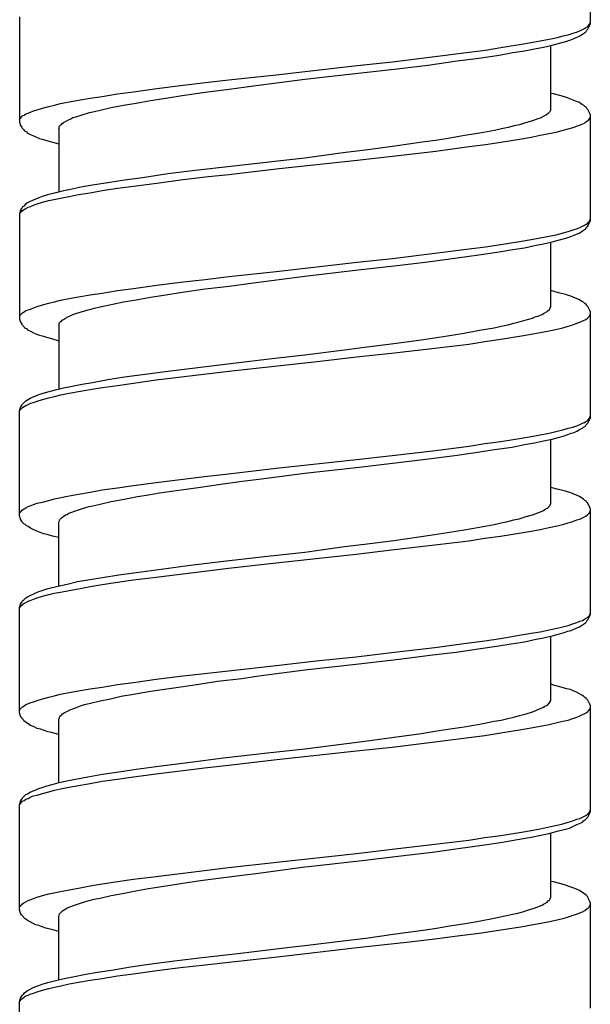
# Model space of a CAD drawing. Units: millimetres. Extents: x -417 to 497, y -157 to 950.
# Drawn here: x -8 to 7, y 665 to 690 of the extents above; entities that cross this region are included whole.
import ezdxf

# ---------------------------------------------------------------- set-up
doc = ezdxf.new("R2010")
doc.units = ezdxf.units.MM
doc.header["$LTSCALE"] = 6.666667

# ---------------------------------------------------------------- blocks, each defined once
blk = doc.blocks.new('1984.CT90.ACT.MT_V1')
for p, q in [((6.907, -227.888), (6.907, -225.21)), ((-7.594, -227.708), (-7.594, -230.386)), ((6.653, -228.057), (6.758, -228.004)), ((6.758, -228.004), (6.79, -227.983)), ((6.79, -227.983), (6.832, -227.962)), ((6.832, -227.962), (6.864, -227.93)), ((6.843, -228.026), (6.896, -227.92)), ((6.864, -227.93), (6.885, -227.899)), ((6.885, -227.899), (6.896, -227.877)), ((6.896, -227.877), (6.907, -227.846)), ((6.896, -227.92), (6.907, -227.888)), ((5.859, -228.28), (6.07, -228.237)), ((6.07, -228.237), (6.219, -228.195)), ((6.219, -228.195), (6.346, -228.163)), ((6.346, -228.163), (6.473, -228.121)), ((6.473, -228.121), (6.578, -228.089)), ((6.494, -228.258), (6.642, -228.195)), ((6.578, -228.089), (6.653, -228.057)), ((6.642, -228.195), (6.737, -228.131)), ((6.737, -228.131), (6.78, -228.1)), ((6.78, -228.1), (6.801, -228.079)), ((6.801, -228.079), (6.822, -228.047)), ((6.822, -228.047), (6.843, -228.026)), ((4.239, -228.555), (4.631, -228.491)), ((4.631, -228.491), (5.16, -228.407)), ((5.16, -228.407), (5.404, -228.364)), ((5.404, -228.364), (5.636, -228.322)), ((5.488, -228.523), (5.721, -228.481)), ((5.636, -228.322), (5.859, -228.28)), ((5.721, -228.481), (5.933, -228.428)), ((5.901, -230.079), (5.901, -228.438)), ((5.933, -228.428), (6.123, -228.375)), ((6.123, -228.375), (6.282, -228.333)), ((6.282, -228.333), (6.409, -228.29)), ((6.409, -228.29), (6.494, -228.258)), ((1.879, -228.851), (3.827, -228.608)), ((3.52, -228.83), (4.07, -228.756)), ((3.827, -228.608), (4.239, -228.555)), ((4.07, -228.756), (4.589, -228.682)), ((4.589, -228.682), (4.938, -228.618)), ((4.938, -228.618), (5.234, -228.576)), ((5.234, -228.576), (5.488, -228.523)), ((-1.074, -229.179), (0.979, -228.946)), ((0.979, -228.946), (1.879, -228.851)), ((1.996, -229.031), (2.779, -228.936)), ((2.779, -228.936), (3.52, -228.83)), ((-2.28, -229.306), (-1.074, -229.179)), ((-0.344, -229.296), (1.011, -229.137)), ((1.011, -229.137), (1.996, -229.031)), ((-4.111, -229.529), (-3.508, -229.454)), ((-3.508, -229.454), (-2.884, -229.38)), ((-2.884, -229.38), (-2.28, -229.306)), ((-2.27, -229.55), (-1.656, -229.465)), ((-1.656, -229.465), (-0.344, -229.296)), ((-5.805, -229.772), (-5.498, -229.73)), ((-5.498, -229.73), (-5.106, -229.666)), ((-5.106, -229.666), (-4.704, -229.613)), ((-4.704, -229.613), (-4.111, -229.529)), ((-3.879, -229.772), (-3.466, -229.708)), ((-3.466, -229.708), (-2.884, -229.624)), ((-2.884, -229.624), (-2.27, -229.55)), ((5.975, -229.666), (5.901, -229.656)), ((6.166, -229.719), (5.975, -229.666)), ((6.303, -229.761), (6.166, -229.719)), ((-7.012, -230.026), (-6.853, -229.984)), ((-6.853, -229.984), (-6.705, -229.952)), ((-6.705, -229.952), (-6.556, -229.91)), ((-6.556, -229.91), (-6.334, -229.867)), ((-6.334, -229.867), (-6.101, -229.825)), ((-6.101, -229.825), (-5.805, -229.772)), ((-5.265, -230.015), (-4.958, -229.952)), ((-4.958, -229.952), (-4.63, -229.899)), ((-4.63, -229.899), (-4.27, -229.835)), ((-4.27, -229.835), (-3.879, -229.772)), ((6.557, -229.857), (6.303, -229.761)), ((6.631, -229.888), (6.557, -229.857)), ((6.695, -229.931), (6.631, -229.888)), ((6.737, -229.952), (6.695, -229.931)), ((6.769, -229.984), (6.737, -229.952)), ((6.801, -230.005), (6.769, -229.984)), ((6.822, -230.037), (6.801, -230.005)), ((-7.583, -230.291), (-7.52, -230.227)), ((-7.52, -230.227), (-7.477, -230.206)), ((-7.477, -230.206), (-7.435, -230.174)), ((-7.435, -230.174), (-7.382, -230.153)), ((-7.382, -230.153), (-7.318, -230.132)), ((-7.318, -230.132), (-7.244, -230.1)), ((-7.244, -230.1), (-7.149, -230.068)), ((-7.149, -230.068), (-7.012, -230.026)), ((-6.239, -230.269), (-6.165, -230.248)), ((-6.165, -230.248), (-6.027, -230.206)), ((-6.027, -230.206), (-5.816, -230.142)), ((-5.816, -230.142), (-5.689, -230.111)), ((-5.689, -230.111), (-5.551, -230.079)), ((-5.551, -230.079), (-5.265, -230.015)), ((5.742, -230.227), (5.636, -230.28)), ((5.795, -230.195), (5.742, -230.227)), ((5.838, -230.164), (5.795, -230.195)), ((5.869, -230.132), (5.838, -230.164)), ((5.88, -230.111), (5.869, -230.132)), ((5.89, -230.1), (5.88, -230.111)), ((5.901, -230.079), (5.89, -230.1)), ((6.843, -230.058), (6.822, -230.037)), ((6.896, -230.164), (6.843, -230.058)), ((6.885, -230.301), (6.907, -230.238)), ((6.907, -230.206), (6.896, -230.164)), ((6.907, -232.884), (6.907, -230.206)), ((-7.594, -230.322), (-7.583, -230.291)), ((-7.594, -230.386), (-7.572, -230.471)), ((-7.572, -230.471), (-7.541, -230.513)), ((-6.588, -230.492), (-6.567, -230.471)), ((-6.588, -230.523), (-6.588, -230.492)), ((-6.567, -230.471), (-6.556, -230.449)), ((-6.556, -230.449), (-6.535, -230.439)), ((-6.535, -230.439), (-6.514, -230.418)), ((-6.514, -230.418), (-6.482, -230.396)), ((-6.482, -230.396), (-6.429, -230.365)), ((-6.429, -230.365), (-6.366, -230.333)), ((-6.366, -230.333), (-6.292, -230.301)), ((-6.292, -230.301), (-6.239, -230.269)), ((4.97, -230.481), (4.821, -230.523)), ((5.107, -230.449), (4.97, -230.481)), ((5.287, -230.396), (5.107, -230.449)), ((5.435, -230.354), (5.287, -230.396)), ((5.509, -230.322), (5.435, -230.354)), ((5.573, -230.301), (5.509, -230.322)), ((5.636, -230.28), (5.573, -230.301)), ((6.473, -230.523), (6.578, -230.481)), ((6.578, -230.481), (6.653, -230.449)), ((6.653, -230.449), (6.716, -230.428)), ((6.716, -230.428), (6.758, -230.407)), ((6.758, -230.407), (6.79, -230.375)), ((6.79, -230.375), (6.832, -230.354)), ((6.832, -230.354), (6.864, -230.333)), ((6.864, -230.333), (6.885, -230.301)), ((-7.541, -230.513), (-7.53, -230.534)), ((-7.53, -230.534), (-7.488, -230.576)), ((-7.488, -230.576), (-7.467, -230.608)), ((-7.467, -230.608), (-7.424, -230.629)), ((-7.424, -230.629), (-7.393, -230.661)), ((-7.393, -230.661), (-7.318, -230.693)), ((-7.318, -230.693), (-7.244, -230.735)), ((-7.244, -230.735), (-7.17, -230.767)), ((-6.599, -230.545), (-6.588, -230.523)), ((-6.599, -230.545), (-6.599, -232.165)), ((3.71, -230.725), (3.297, -230.799)), ((4.102, -230.661), (3.71, -230.725)), ((4.472, -230.598), (4.102, -230.661)), ((4.652, -230.555), (4.472, -230.598)), ((4.821, -230.523), (4.652, -230.555)), ((5.404, -230.767), (5.636, -230.714)), ((5.636, -230.714), (5.859, -230.672)), ((5.859, -230.672), (6.07, -230.629)), ((6.07, -230.629), (6.219, -230.587)), ((6.219, -230.587), (6.473, -230.523)), ((-7.17, -230.767), (-7.086, -230.799)), ((-7.086, -230.799), (-6.99, -230.82)), ((-6.99, -230.82), (-6.916, -230.852)), ((-6.916, -230.852), (-6.789, -230.883)), ((-6.789, -230.883), (-6.599, -230.936)), ((1.943, -230.989), (1.191, -231.095)), ((2.631, -230.894), (1.943, -230.989)), ((2.969, -230.852), (2.631, -230.894)), ((3.297, -230.799), (2.969, -230.852)), ((2.98, -231.116), (3.827, -231)), ((3.827, -231), (4.239, -230.947)), ((4.239, -230.947), (4.631, -230.894)), ((4.631, -230.894), (5.16, -230.809)), ((5.16, -230.809), (5.404, -230.767)), ((0.683, -231.158), (-0.344, -231.296)), ((1.191, -231.095), (0.683, -231.158)), ((0.979, -231.349), (1.879, -231.243)), ((1.879, -231.243), (2.98, -231.116)), ((-1.106, -231.381), (-2.228, -231.508)), ((-0.344, -231.296), (-1.106, -231.381)), ((-1.074, -231.571), (0.979, -231.349)), ((-3.826, -231.698), (-4.471, -231.794)), ((-3.138, -231.614), (-3.826, -231.698)), ((-2.228, -231.508), (-3.138, -231.614)), ((-2.884, -231.772), (-2.28, -231.709)), ((-2.28, -231.709), (-1.074, -231.571)), ((-5.741, -231.984), (-5.995, -232.026)), ((-5.35, -231.921), (-5.741, -231.984)), ((-4.926, -231.857), (-5.35, -231.921)), ((-5.106, -232.058), (-4.704, -232.005)), ((-4.471, -231.794), (-4.926, -231.857)), ((-4.704, -232.005), (-4.111, -231.931)), ((-4.111, -231.931), (-3.508, -231.846)), ((-3.508, -231.846), (-2.884, -231.772)), ((-6.885, -232.227), (-7.022, -232.27)), ((-6.705, -232.185), (-6.885, -232.227)), ((-6.514, -232.132), (-6.705, -232.185)), ((-6.302, -232.09), (-6.514, -232.132)), ((-6.334, -232.27), (-6.101, -232.217)), ((-5.995, -232.026), (-6.302, -232.09)), ((-6.101, -232.217), (-5.805, -232.175)), ((-5.805, -232.175), (-5.498, -232.122)), ((-5.498, -232.122), (-5.106, -232.058)), ((-7.435, -232.46), (-7.488, -232.513)), ((-7.393, -232.429), (-7.435, -232.46)), ((-7.329, -232.397), (-7.393, -232.429)), ((-7.107, -232.302), (-7.329, -232.397)), ((-7.318, -232.524), (-7.244, -232.492)), ((-7.244, -232.492), (-7.149, -232.46)), ((-7.149, -232.46), (-7.012, -232.418)), ((-7.022, -232.27), (-7.107, -232.302)), ((-7.012, -232.418), (-6.853, -232.376)), ((-6.853, -232.376), (-6.556, -232.312)), ((-6.556, -232.312), (-6.334, -232.27)), ((-7.572, -232.619), (-7.594, -232.704)), ((-7.594, -232.714), (-7.583, -232.693)), ((-7.594, -232.704), (-7.594, -235.382)), ((-7.583, -232.693), (-7.562, -232.661)), ((-7.551, -232.577), (-7.572, -232.619)), ((-7.562, -232.661), (-7.541, -232.651)), ((-7.53, -232.556), (-7.551, -232.577)), ((-7.541, -232.651), (-7.52, -232.63)), ((-7.52, -232.534), (-7.53, -232.556)), ((-7.488, -232.513), (-7.52, -232.534)), ((-7.52, -232.63), (-7.477, -232.598)), ((-7.477, -232.598), (-7.435, -232.577)), ((-7.435, -232.577), (-7.382, -232.545)), ((-7.382, -232.545), (-7.318, -232.524)), ((6.653, -233.053), (6.758, -233)), ((6.758, -233), (6.79, -232.979)), ((6.79, -232.979), (6.832, -232.958)), ((6.832, -232.958), (6.864, -232.926)), ((6.843, -233.021), (6.896, -232.915)), ((6.864, -232.926), (6.885, -232.894)), ((6.885, -232.894), (6.896, -232.873)), ((6.896, -232.873), (6.907, -232.841)), ((6.896, -232.915), (6.907, -232.884)), ((5.859, -233.275), (6.07, -233.233)), ((6.07, -233.233), (6.219, -233.191)), ((6.219, -233.191), (6.346, -233.159)), ((6.346, -233.159), (6.473, -233.117)), ((6.409, -233.286), (6.494, -233.254)), ((6.473, -233.117), (6.578, -233.085)), ((6.494, -233.254), (6.642, -233.191)), ((6.578, -233.085), (6.653, -233.053)), ((6.642, -233.191), (6.737, -233.127)), ((6.737, -233.127), (6.78, -233.095)), ((6.78, -233.095), (6.801, -233.074)), ((6.801, -233.074), (6.822, -233.042)), ((6.822, -233.042), (6.843, -233.021)), ((4.239, -233.55), (4.631, -233.487)), ((4.631, -233.487), (5.16, -233.402)), ((5.16, -233.402), (5.404, -233.36)), ((5.404, -233.36), (5.636, -233.318)), ((5.488, -233.519), (5.721, -233.476)), ((5.636, -233.318), (5.859, -233.275)), ((5.721, -233.476), (5.933, -233.423)), ((5.901, -235.075), (5.901, -233.434)), ((5.933, -233.423), (6.123, -233.371)), ((6.123, -233.371), (6.282, -233.328)), ((6.282, -233.328), (6.409, -233.286)), ((1.879, -233.847), (3.827, -233.603)), ((3.52, -233.826), (4.07, -233.752)), ((3.827, -233.603), (4.239, -233.55)), ((4.07, -233.752), (4.589, -233.678)), ((4.589, -233.678), (4.938, -233.614)), ((4.938, -233.614), (5.234, -233.572)), ((5.234, -233.572), (5.488, -233.519)), ((-1.074, -234.175), (0.979, -233.942)), ((0.979, -233.942), (1.879, -233.847)), ((1.996, -234.027), (2.779, -233.932)), ((2.779, -233.932), (3.52, -233.826)), ((-2.28, -234.302), (-1.074, -234.175)), ((-0.344, -234.291), (1.011, -234.133)), ((1.011, -234.133), (1.996, -234.027)), ((-4.111, -234.524), (-3.508, -234.45)), ((-3.508, -234.45), (-2.884, -234.376)), ((-2.884, -234.376), (-2.28, -234.302)), ((-2.27, -234.545), (-1.656, -234.461)), ((-1.656, -234.461), (-0.344, -234.291)), ((-5.805, -234.768), (-5.498, -234.725)), ((-5.498, -234.725), (-5.106, -234.662)), ((-5.106, -234.662), (-4.704, -234.609)), ((-4.704, -234.609), (-4.111, -234.524)), ((-3.879, -234.768), (-3.466, -234.704)), ((-3.466, -234.704), (-2.884, -234.619)), ((-2.884, -234.619), (-2.27, -234.545)), ((6.102, -234.715), (5.901, -234.662)), ((6.272, -234.757), (6.102, -234.715)), ((-7.012, -235.022), (-6.853, -234.979)), ((-6.853, -234.979), (-6.705, -234.948)), ((-6.705, -234.948), (-6.556, -234.905)), ((-6.556, -234.905), (-6.334, -234.863)), ((-6.334, -234.863), (-6.101, -234.821)), ((-6.101, -234.821), (-5.805, -234.768)), ((-5.265, -235.011), (-4.958, -234.948)), ((-4.958, -234.948), (-4.63, -234.895)), ((-4.63, -234.895), (-4.27, -234.831)), ((-4.27, -234.831), (-3.879, -234.768)), ((6.409, -234.799), (6.272, -234.757)), ((6.631, -234.895), (6.409, -234.799)), ((6.695, -234.937), (6.631, -234.895)), ((6.737, -234.958), (6.695, -234.937)), ((6.769, -234.99), (6.737, -234.958)), ((6.801, -235.011), (6.769, -234.99)), ((-7.583, -235.286), (-7.52, -235.223)), ((-7.52, -235.223), (-7.477, -235.202)), ((-7.477, -235.202), (-7.435, -235.17)), ((-7.435, -235.17), (-7.382, -235.149)), ((-7.382, -235.149), (-7.318, -235.128)), ((-7.318, -235.128), (-7.244, -235.096)), ((-7.244, -235.096), (-7.149, -235.064)), ((-7.149, -235.064), (-7.012, -235.022)), ((-6.239, -235.265), (-6.165, -235.244)), ((-6.165, -235.244), (-6.027, -235.202)), ((-6.027, -235.202), (-5.816, -235.138)), ((-5.816, -235.138), (-5.689, -235.106)), ((-5.689, -235.106), (-5.551, -235.075)), ((-5.551, -235.075), (-5.265, -235.011)), ((5.679, -235.265), (5.721, -235.244)), ((5.721, -235.244), (5.753, -235.223)), ((5.753, -235.223), (5.806, -235.191)), ((5.806, -235.191), (5.838, -235.17)), ((5.838, -235.17), (5.869, -235.138)), ((5.869, -235.138), (5.89, -235.106)), ((5.89, -235.096), (5.901, -235.075)), ((5.89, -235.106), (5.89, -235.096)), ((6.822, -235.043), (6.801, -235.011)), ((6.843, -235.064), (6.822, -235.043)), ((6.896, -235.17), (6.843, -235.064)), ((6.885, -235.307), (6.907, -235.244)), ((6.907, -235.212), (6.896, -235.17)), ((6.907, -237.88), (6.907, -235.212)), ((-7.594, -235.318), (-7.583, -235.286)), ((-7.594, -235.382), (-7.572, -235.466)), ((-7.572, -235.466), (-7.541, -235.509)), ((-6.588, -235.487), (-6.567, -235.466)), ((-6.588, -235.519), (-6.588, -235.487)), ((-6.567, -235.466), (-6.556, -235.445)), ((-6.556, -235.445), (-6.535, -235.434)), ((-6.535, -235.434), (-6.514, -235.413)), ((-6.514, -235.413), (-6.482, -235.392)), ((-6.482, -235.392), (-6.429, -235.36)), ((-6.429, -235.36), (-6.366, -235.329)), ((-6.366, -235.329), (-6.292, -235.297)), ((-6.292, -235.297), (-6.239, -235.265)), ((4.811, -235.53), (4.959, -235.487)), ((4.959, -235.487), (5.097, -235.456)), ((5.097, -235.456), (5.277, -235.403)), ((5.277, -235.403), (5.435, -235.36)), ((5.435, -235.36), (5.509, -235.329)), ((5.509, -235.329), (5.573, -235.307)), ((5.573, -235.307), (5.679, -235.265)), ((6.462, -235.53), (6.568, -235.487)), ((6.568, -235.487), (6.642, -235.466)), ((6.642, -235.466), (6.79, -235.392)), ((6.79, -235.392), (6.832, -235.36)), ((6.832, -235.36), (6.885, -235.307)), ((-7.541, -235.509), (-7.53, -235.53)), ((-7.53, -235.53), (-7.488, -235.572)), ((-7.488, -235.572), (-7.467, -235.604)), ((-7.467, -235.604), (-7.424, -235.625)), ((-7.424, -235.625), (-7.393, -235.657)), ((-7.393, -235.657), (-7.318, -235.688)), ((-7.318, -235.688), (-7.244, -235.731)), ((-7.244, -235.731), (-7.17, -235.763)), ((-6.599, -235.54), (-6.588, -235.519)), ((-6.599, -235.54), (-6.599, -237.161)), ((3.276, -235.805), (3.7, -235.741)), ((3.7, -235.741), (4.091, -235.667)), ((4.091, -235.667), (4.462, -235.604)), ((4.462, -235.604), (4.642, -235.561)), ((4.642, -235.561), (4.811, -235.53)), ((5.404, -235.764), (5.636, -235.721)), ((5.636, -235.721), (5.859, -235.679)), ((5.859, -235.679), (6.06, -235.637)), ((6.06, -235.637), (6.208, -235.604)), ((6.208, -235.604), (6.346, -235.561)), ((6.346, -235.561), (6.462, -235.53)), ((-7.17, -235.763), (-7.086, -235.794)), ((-7.086, -235.794), (-6.99, -235.815)), ((-6.99, -235.815), (-6.916, -235.847)), ((-6.916, -235.847), (-6.789, -235.879)), ((-6.789, -235.879), (-6.599, -235.932)), ((1.17, -236.101), (1.911, -236.006)), ((1.911, -236.006), (2.609, -235.911)), ((2.609, -235.911), (2.948, -235.858)), ((2.948, -235.858), (3.276, -235.805)), ((3.816, -236.017), (4.229, -235.953)), ((4.229, -235.954), (4.631, -235.891)), ((4.631, -235.891), (5.16, -235.806)), ((5.16, -235.806), (5.404, -235.764)), ((-0.344, -236.293), (0.662, -236.165)), ((0.662, -236.165), (1.17, -236.101)), ((0.969, -236.346), (1.858, -236.251)), ((1.858, -236.251), (2.959, -236.122)), ((2.959, -236.122), (3.816, -236.017)), ((-2.238, -236.515), (-1.106, -236.378)), ((-1.106, -236.378), (-0.344, -236.293)), ((-1.042, -236.568), (-0.037, -236.462)), ((-0.037, -236.462), (0.969, -236.346)), ((-4.471, -236.79), (-3.826, -236.706)), ((-4.122, -236.928), (-2.28, -236.706)), ((-3.826, -236.706), (-3.138, -236.621)), ((-3.138, -236.621), (-2.238, -236.515)), ((-2.28, -236.706), (-1.042, -236.568)), ((-6.006, -237.034), (-5.741, -236.991)), ((-5.741, -236.991), (-5.35, -236.917)), ((-5.35, -236.917), (-4.926, -236.854)), ((-4.926, -236.854), (-4.471, -236.79)), ((-4.704, -237.013), (-4.122, -236.928)), ((-7.022, -237.277), (-6.874, -237.235)), ((-6.874, -237.235), (-6.683, -237.182)), ((-6.683, -237.182), (-6.482, -237.129)), ((-6.482, -237.129), (-6.26, -237.087)), ((-6.334, -237.267), (-6.101, -237.224)), ((-6.26, -237.087), (-6.006, -237.034)), ((-6.101, -237.224), (-5.805, -237.171)), ((-5.805, -237.171), (-5.487, -237.118)), ((-5.487, -237.118), (-5.106, -237.066)), ((-5.106, -237.066), (-4.704, -237.013)), ((-7.52, -237.542), (-7.435, -237.457)), ((-7.435, -237.457), (-7.393, -237.436)), ((-7.393, -237.436), (-7.329, -237.394)), ((-7.329, -237.394), (-7.107, -237.298)), ((-7.318, -237.521), (-7.244, -237.499)), ((-7.244, -237.499), (-7.149, -237.468)), ((-7.149, -237.468), (-7.012, -237.425)), ((-7.107, -237.298), (-7.022, -237.277)), ((-7.012, -237.425), (-6.853, -237.383)), ((-6.853, -237.383), (-6.705, -237.351)), ((-6.705, -237.351), (-6.546, -237.309)), ((-6.546, -237.309), (-6.334, -237.267)), ((-7.594, -237.711), (-7.572, -237.626)), ((-7.594, -237.722), (-7.583, -237.69)), ((-7.594, -240.389), (-7.594, -237.711)), ((-7.583, -237.69), (-7.52, -237.626)), ((-7.572, -237.626), (-7.551, -237.584)), ((-7.551, -237.584), (-7.53, -237.563)), ((-7.53, -237.563), (-7.52, -237.542)), ((-7.52, -237.626), (-7.477, -237.605)), ((-7.477, -237.605), (-7.435, -237.574)), ((-7.435, -237.574), (-7.382, -237.552)), ((-7.382, -237.552), (-7.318, -237.521)), ((6.758, -238.008), (6.79, -237.986)), ((6.79, -237.986), (6.832, -237.965)), ((6.832, -237.965), (6.864, -237.933)), ((6.843, -238.029), (6.896, -237.923)), ((6.864, -237.933), (6.885, -237.902)), ((6.885, -237.902), (6.896, -237.87)), ((6.896, -237.87), (6.907, -237.849)), ((6.896, -237.923), (6.907, -237.88)), ((5.859, -238.283), (6.06, -238.23)), ((6.06, -238.23), (6.208, -238.198)), ((6.208, -238.198), (6.346, -238.156)), ((6.346, -238.156), (6.462, -238.124)), ((6.462, -238.124), (6.568, -238.092)), ((6.494, -238.262), (6.568, -238.23)), ((6.568, -238.092), (6.642, -238.06)), ((6.568, -238.23), (6.631, -238.187)), ((6.631, -238.187), (6.705, -238.156)), ((6.642, -238.06), (6.705, -238.029)), ((6.705, -238.029), (6.758, -238.008)), ((6.705, -238.156), (6.737, -238.124)), ((6.737, -238.124), (6.78, -238.103)), ((6.78, -238.103), (6.801, -238.071)), ((6.801, -238.071), (6.843, -238.029)), ((4.229, -238.547), (4.631, -238.494)), ((4.631, -238.494), (5.16, -238.41)), ((5.16, -238.41), (5.404, -238.367)), ((5.404, -238.367), (5.636, -238.325)), ((5.488, -238.526), (5.721, -238.473)), ((5.636, -238.325), (5.859, -238.283)), ((5.721, -238.473), (5.933, -238.431)), ((5.901, -240.071), (5.901, -238.431)), ((5.933, -238.431), (6.123, -238.378)), ((6.123, -238.378), (6.24, -238.346)), ((6.24, -238.346), (6.335, -238.314)), ((6.335, -238.314), (6.42, -238.283)), ((6.42, -238.283), (6.494, -238.262)), ((1.869, -238.844), (2.969, -238.717)), ((2.969, -238.717), (3.827, -238.611)), ((3.827, -238.611), (4.229, -238.547)), ((3.985, -238.77), (4.472, -238.695)), ((4.472, -238.695), (4.917, -238.632)), ((4.917, -238.632), (5.234, -238.568)), ((5.234, -238.568), (5.488, -238.526)), ((-1.074, -239.172), (0.969, -238.949)), ((0.969, -238.949), (1.869, -238.844)), ((2.027, -239.024), (2.726, -238.939)), ((2.726, -238.939), (3.467, -238.844)), ((3.467, -238.844), (3.985, -238.77)), ((-2.291, -239.309), (-1.074, -239.172)), ((-0.344, -239.299), (1.032, -239.14)), ((1.032, -239.14), (2.027, -239.024)), ((-4.122, -239.532), (-2.894, -239.383)), ((-2.894, -239.383), (-2.291, -239.309)), ((-2.545, -239.585), (-1.942, -239.5)), ((-1.942, -239.5), (-1.518, -239.447)), ((-1.518, -239.447), (-0.344, -239.299)), ((-5.805, -239.775), (-5.498, -239.722)), ((-5.498, -239.722), (-5.106, -239.669)), ((-5.106, -239.669), (-4.704, -239.606)), ((-4.704, -239.606), (-4.122, -239.532)), ((-4.037, -239.796), (-3, -239.648)), ((-3, -239.648), (-2.545, -239.585)), ((6.102, -239.712), (5.901, -239.659)), ((6.272, -239.754), (6.102, -239.712)), ((6.409, -239.796), (6.272, -239.754)), ((-7.012, -240.029), (-6.853, -239.987)), ((-6.853, -239.987), (-6.705, -239.944)), ((-6.705, -239.944), (-6.334, -239.87)), ((-6.334, -239.87), (-6.101, -239.828)), ((-6.101, -239.828), (-5.805, -239.775)), ((-5.265, -240.018), (-4.937, -239.955)), ((-4.937, -239.955), (-4.598, -239.891)), ((-4.598, -239.891), (-4.323, -239.849)), ((-4.323, -239.849), (-4.037, -239.796)), ((6.631, -239.891), (6.409, -239.796)), ((6.695, -239.934), (6.631, -239.891)), ((6.737, -239.955), (6.695, -239.934)), ((6.769, -239.987), (6.737, -239.955)), ((6.801, -240.008), (6.769, -239.987)), ((-7.583, -240.294), (-7.52, -240.23)), ((-7.52, -240.23), (-7.477, -240.198)), ((-7.477, -240.198), (-7.435, -240.177)), ((-7.435, -240.177), (-7.382, -240.145)), ((-7.382, -240.145), (-7.329, -240.124)), ((-7.329, -240.124), (-7.244, -240.093)), ((-7.244, -240.093), (-7.149, -240.061)), ((-7.149, -240.061), (-7.012, -240.029)), ((-6.292, -240.294), (-6.175, -240.251)), ((-6.175, -240.251), (-6.048, -240.209)), ((-6.048, -240.209), (-5.943, -240.177)), ((-5.943, -240.177), (-5.826, -240.145)), ((-5.826, -240.145), (-5.699, -240.114)), ((-5.699, -240.114), (-5.551, -240.082)), ((-5.551, -240.082), (-5.265, -240.018)), ((5.679, -240.262), (5.721, -240.241)), ((5.721, -240.241), (5.753, -240.22)), ((5.753, -240.22), (5.806, -240.188)), ((5.806, -240.188), (5.838, -240.167)), ((5.838, -240.167), (5.869, -240.135)), ((5.869, -240.135), (5.89, -240.103)), ((5.89, -240.093), (5.901, -240.071)), ((5.89, -240.103), (5.89, -240.093)), ((6.822, -240.04), (6.801, -240.008)), ((6.843, -240.061), (6.822, -240.04)), ((6.896, -240.167), (6.843, -240.061)), ((6.885, -240.304), (6.907, -240.241)), ((6.907, -240.209), (6.896, -240.167)), ((6.907, -242.887), (6.907, -240.209)), ((-7.594, -240.315), (-7.583, -240.294)), ((-7.583, -240.421), (-7.594, -240.389)), ((-7.572, -240.463), (-7.583, -240.421)), ((-7.541, -240.516), (-7.572, -240.463)), ((-6.588, -240.516), (-6.578, -240.495)), ((-6.578, -240.495), (-6.567, -240.463)), ((-6.567, -240.463), (-6.535, -240.431)), ((-6.535, -240.431), (-6.503, -240.41)), ((-6.503, -240.41), (-6.461, -240.378)), ((-6.461, -240.378), (-6.429, -240.357)), ((-6.429, -240.357), (-6.387, -240.347)), ((-6.387, -240.347), (-6.345, -240.315)), ((-6.345, -240.315), (-6.292, -240.294)), ((4.811, -240.527), (4.959, -240.484)), ((4.959, -240.484), (5.097, -240.452)), ((5.097, -240.452), (5.277, -240.4)), ((5.277, -240.4), (5.435, -240.357)), ((5.435, -240.357), (5.509, -240.325)), ((5.509, -240.325), (5.573, -240.304)), ((5.573, -240.304), (5.679, -240.262)), ((6.462, -240.527), (6.568, -240.484)), ((6.568, -240.484), (6.642, -240.463)), ((6.642, -240.463), (6.79, -240.389)), ((6.79, -240.389), (6.832, -240.357)), ((6.832, -240.357), (6.885, -240.304)), ((-7.53, -240.537), (-7.541, -240.516)), ((-7.488, -240.579), (-7.53, -240.537)), ((-7.456, -240.601), (-7.488, -240.579)), ((-7.424, -240.632), (-7.456, -240.601)), ((-7.382, -240.654), (-7.424, -240.632)), ((-7.318, -240.696), (-7.382, -240.654)), ((-7.234, -240.738), (-7.318, -240.696)), ((-7.16, -240.77), (-7.234, -240.738)), ((-6.599, -240.548), (-6.588, -240.516)), ((-6.599, -242.156), (-6.599, -240.548)), ((3.276, -240.802), (3.7, -240.738)), ((3.7, -240.738), (4.091, -240.664)), ((4.091, -240.664), (4.462, -240.601)), ((4.462, -240.601), (4.642, -240.558)), ((4.642, -240.558), (4.811, -240.527)), ((5.404, -240.77), (5.636, -240.728)), ((5.636, -240.728), (5.859, -240.675)), ((5.859, -240.675), (6.06, -240.632)), ((6.06, -240.632), (6.208, -240.601)), ((6.208, -240.601), (6.346, -240.558)), ((6.346, -240.558), (6.462, -240.527)), ((-7.075, -240.802), (-7.16, -240.77)), ((-6.98, -240.833), (-7.075, -240.802)), ((-6.895, -240.855), (-6.98, -240.833)), ((-6.758, -240.897), (-6.895, -240.855)), ((-6.599, -240.929), (-6.758, -240.897)), ((1.17, -241.098), (1.911, -241.003)), ((1.911, -241.003), (2.609, -240.908)), ((2.609, -240.908), (2.948, -240.855)), ((2.948, -240.855), (3.276, -240.802)), ((3.816, -241.013), (4.229, -240.95)), ((4.229, -240.95), (4.62, -240.897)), ((4.62, -240.897), (5.15, -240.812)), ((5.15, -240.812), (5.404, -240.77)), ((-0.344, -241.299), (0.662, -241.162)), ((0.662, -241.162), (1.17, -241.098)), ((0.958, -241.352), (1.858, -241.246)), ((1.858, -241.246), (2.959, -241.119)), ((2.959, -241.119), (3.816, -241.013)), ((-2.418, -241.532), (-1.296, -241.405)), ((-1.296, -241.405), (-0.344, -241.299)), ((-1.074, -241.574), (0.958, -241.352)), ((-4.63, -241.818), (-3.995, -241.733)), ((-3.995, -241.733), (-3.318, -241.638)), ((-3.318, -241.638), (-2.418, -241.532)), ((-2.894, -241.786), (-2.291, -241.712)), ((-2.291, -241.712), (-1.074, -241.574)), ((-5.858, -242.008), (-5.487, -241.945)), ((-5.487, -241.945), (-5.075, -241.881)), ((-5.075, -241.881), (-4.63, -241.818)), ((-4.704, -242.008), (-4.122, -241.934)), ((-4.122, -241.934), (-3.519, -241.86)), ((-3.519, -241.86), (-2.894, -241.786)), ((-7.022, -242.273), (-6.927, -242.241)), ((-6.927, -242.241), (-6.832, -242.22)), ((-6.832, -242.22), (-6.726, -242.188)), ((-6.726, -242.188), (-6.62, -242.167)), ((-6.62, -242.167), (-6.387, -242.114)), ((-6.387, -242.114), (-6.122, -242.051)), ((-6.334, -242.273), (-6.101, -242.231)), ((-6.122, -242.051), (-5.858, -242.008)), ((-6.101, -242.231), (-5.805, -242.178)), ((-5.805, -242.178), (-5.498, -242.125)), ((-5.498, -242.125), (-5.106, -242.061)), ((-5.106, -242.061), (-4.704, -242.008)), ((-7.488, -242.516), (-7.435, -242.463)), ((-7.435, -242.463), (-7.393, -242.432)), ((-7.393, -242.432), (-7.329, -242.4)), ((-7.329, -242.4), (-7.107, -242.305)), ((-7.329, -242.527), (-7.244, -242.495)), ((-7.244, -242.495), (-7.149, -242.463)), ((-7.149, -242.463), (-7.012, -242.421)), ((-7.107, -242.305), (-7.022, -242.273)), ((-7.012, -242.421), (-6.853, -242.379)), ((-6.853, -242.379), (-6.715, -242.347)), ((-6.715, -242.347), (-6.556, -242.315)), ((-6.556, -242.315), (-6.334, -242.273)), ((-7.594, -242.707), (-7.572, -242.622)), ((-7.594, -242.717), (-7.583, -242.696)), ((-7.594, -245.385), (-7.594, -242.707)), ((-7.583, -242.696), (-7.562, -242.665)), ((-7.572, -242.622), (-7.551, -242.58)), ((-7.562, -242.665), (-7.541, -242.654)), ((-7.551, -242.58), (-7.53, -242.559)), ((-7.541, -242.654), (-7.52, -242.633)), ((-7.53, -242.559), (-7.52, -242.537)), ((-7.52, -242.537), (-7.488, -242.516)), ((-7.52, -242.633), (-7.477, -242.601)), ((-7.477, -242.601), (-7.435, -242.58)), ((-7.435, -242.58), (-7.382, -242.548)), ((-7.382, -242.548), (-7.329, -242.527)), ((6.748, -243.014), (6.79, -242.982)), ((6.79, -242.982), (6.832, -242.961)), ((6.832, -242.961), (6.885, -242.908)), ((6.843, -243.024), (6.896, -242.919)), ((6.885, -242.908), (6.907, -242.844)), ((6.896, -242.919), (6.907, -242.887)), ((5.859, -243.278), (6.06, -243.236)), ((6.06, -243.236), (6.208, -243.194)), ((6.208, -243.194), (6.346, -243.162)), ((6.346, -243.162), (6.462, -243.12)), ((6.42, -243.289), (6.568, -243.225)), ((6.462, -243.12), (6.568, -243.088)), ((6.568, -243.088), (6.642, -243.056)), ((6.568, -243.225), (6.631, -243.194)), ((6.631, -243.194), (6.705, -243.151)), ((6.642, -243.056), (6.705, -243.035)), ((6.705, -243.035), (6.748, -243.014)), ((6.705, -243.151), (6.737, -243.13)), ((6.737, -243.13), (6.78, -243.098)), ((6.78, -243.098), (6.801, -243.077)), ((6.801, -243.077), (6.822, -243.046)), ((6.822, -243.046), (6.843, -243.024)), ((4.229, -243.554), (4.62, -243.49)), ((4.62, -243.49), (5.15, -243.405)), ((5.15, -243.405), (5.404, -243.363)), ((5.404, -243.363), (5.636, -243.321)), ((5.488, -243.522), (5.721, -243.479)), ((5.636, -243.321), (5.859, -243.278)), ((5.721, -243.479), (5.933, -243.427)), ((5.901, -245.078), (5.901, -243.437)), ((5.933, -243.427), (6.123, -243.374)), ((6.123, -243.374), (6.24, -243.342)), ((6.24, -243.342), (6.335, -243.31)), ((6.335, -243.31), (6.42, -243.289)), ((1.858, -243.85), (2.959, -243.723)), ((2.959, -243.723), (3.816, -243.606)), ((3.498, -243.839), (4.059, -243.755)), ((3.816, -243.606), (4.229, -243.554)), ((4.059, -243.755), (4.578, -243.681)), ((4.578, -243.681), (4.896, -243.628)), ((4.896, -243.628), (5.234, -243.575)), ((5.234, -243.575), (5.488, -243.522)), ((-0.058, -244.062), (0.958, -243.956)), ((0.958, -243.956), (1.858, -243.85)), ((2.048, -244.019), (2.895, -243.913)), ((2.895, -243.913), (3.498, -243.839)), ((-2.291, -244.316), (-1.074, -244.178)), ((-1.074, -244.178), (-0.058, -244.062)), ((-0.344, -244.294), (1.022, -244.136)), ((1.022, -244.136), (2.048, -244.019)), ((-4.122, -244.527), (-3.519, -244.453)), ((-3.519, -244.453), (-2.894, -244.379)), ((-2.894, -244.379), (-2.291, -244.316)), ((-2.566, -244.58), (-1.952, -244.506)), ((-1.952, -244.506), (-1.518, -244.443)), ((-1.518, -244.443), (-0.344, -244.294)), ((-5.805, -244.771), (-5.498, -244.728)), ((-5.498, -244.728), (-5.106, -244.665)), ((-5.106, -244.665), (-4.704, -244.612)), ((-4.704, -244.612), (-4.122, -244.527)), ((-3.857, -244.771), (-3.498, -244.718)), ((-3.498, -244.718), (-3.042, -244.654)), ((-3.042, -244.654), (-2.566, -244.58)), ((5.975, -244.675), (5.901, -244.654)), ((6.166, -244.728), (5.975, -244.675)), ((6.303, -244.771), (6.166, -244.728)), ((-7.012, -245.025), (-6.853, -244.982)), ((-6.853, -244.982), (-6.715, -244.951)), ((-6.715, -244.951), (-6.556, -244.908)), ((-6.556, -244.908), (-6.334, -244.866)), ((-6.334, -244.866), (-6.101, -244.824)), ((-6.101, -244.824), (-5.805, -244.771)), ((-5.286, -245.025), (-5.011, -244.961)), ((-5.011, -244.961), (-4.704, -244.908)), ((-4.704, -244.908), (-4.461, -244.866)), ((-4.461, -244.866), (-4.207, -244.824)), ((-4.207, -244.824), (-3.857, -244.771)), ((6.399, -244.792), (6.303, -244.771)), ((6.473, -244.824), (6.399, -244.792)), ((6.557, -244.855), (6.473, -244.824)), ((6.631, -244.898), (6.557, -244.855)), ((6.695, -244.929), (6.631, -244.898)), ((6.737, -244.961), (6.695, -244.929)), ((6.769, -244.993), (6.737, -244.961)), ((6.801, -245.014), (6.769, -244.993)), ((-7.583, -245.289), (-7.52, -245.226)), ((-7.52, -245.226), (-7.477, -245.205)), ((-7.477, -245.205), (-7.435, -245.173)), ((-7.435, -245.173), (-7.329, -245.131)), ((-7.329, -245.131), (-7.244, -245.099)), ((-7.244, -245.099), (-7.149, -245.067)), ((-7.149, -245.067), (-7.012, -245.025)), ((-6.175, -245.258), (-6.048, -245.205)), ((-6.048, -245.205), (-5.943, -245.173)), ((-5.943, -245.173), (-5.826, -245.141)), ((-5.826, -245.141), (-5.551, -245.078)), ((-5.551, -245.078), (-5.286, -245.025)), ((5.679, -245.258), (5.721, -245.236)), ((5.721, -245.236), (5.753, -245.215)), ((5.753, -245.215), (5.806, -245.194)), ((5.806, -245.194), (5.869, -245.131)), ((5.869, -245.131), (5.89, -245.099)), ((5.89, -245.088), (5.901, -245.078)), ((5.89, -245.099), (5.89, -245.088)), ((6.843, -245.057), (6.801, -245.014)), ((6.896, -245.162), (6.843, -245.057)), ((6.907, -245.205), (6.896, -245.162)), ((6.896, -245.279), (6.907, -245.247)), ((6.907, -247.882), (6.907, -245.205)), ((-7.594, -245.321), (-7.583, -245.289)), ((-7.572, -245.469), (-7.594, -245.385)), ((-7.562, -245.49), (-7.572, -245.469)), ((-7.541, -245.512), (-7.562, -245.49)), ((-6.588, -245.522), (-6.567, -245.459)), ((-6.567, -245.459), (-6.535, -245.438)), ((-6.535, -245.438), (-6.503, -245.406)), ((-6.503, -245.406), (-6.461, -245.385)), ((-6.461, -245.385), (-6.429, -245.363)), ((-6.429, -245.363), (-6.345, -245.321)), ((-6.345, -245.321), (-6.292, -245.3)), ((-6.292, -245.3), (-6.175, -245.258)), ((4.811, -245.522), (4.959, -245.49)), ((4.959, -245.49), (5.107, -245.448)), ((5.107, -245.448), (5.277, -245.406)), ((5.277, -245.406), (5.435, -245.353)), ((5.435, -245.353), (5.509, -245.332)), ((5.509, -245.332), (5.573, -245.3)), ((5.573, -245.3), (5.679, -245.258)), ((6.462, -245.522), (6.568, -245.49)), ((6.568, -245.49), (6.642, -245.459)), ((6.642, -245.459), (6.832, -245.363)), ((6.832, -245.363), (6.864, -245.332)), ((6.864, -245.332), (6.885, -245.3)), ((6.885, -245.3), (6.896, -245.279)), ((-7.53, -245.533), (-7.541, -245.512)), ((-7.509, -245.554), (-7.53, -245.533)), ((-7.488, -245.586), (-7.509, -245.554)), ((-7.456, -245.607), (-7.488, -245.586)), ((-7.424, -245.639), (-7.456, -245.607)), ((-7.382, -245.66), (-7.424, -245.639)), ((-7.318, -245.702), (-7.382, -245.66)), ((-7.223, -245.734), (-7.318, -245.702)), ((-7.149, -245.776), (-7.223, -245.734)), ((-6.599, -245.543), (-6.588, -245.522)), ((-6.599, -247.163), (-6.599, -245.543)), ((3.287, -245.797), (3.7, -245.734)), ((3.7, -245.734), (4.091, -245.67)), ((4.091, -245.67), (4.462, -245.596)), ((4.462, -245.596), (4.642, -245.565)), ((4.642, -245.565), (4.811, -245.522)), ((5.404, -245.766), (5.636, -245.723)), ((5.636, -245.723), (5.859, -245.681)), ((5.859, -245.681), (6.06, -245.628)), ((6.06, -245.628), (6.208, -245.596)), ((6.208, -245.596), (6.346, -245.565)), ((6.346, -245.565), (6.462, -245.522)), ((-7.064, -245.797), (-7.149, -245.776)), ((-6.874, -245.861), (-7.064, -245.797)), ((-6.789, -245.882), (-6.874, -245.861)), ((-6.599, -245.935), (-6.789, -245.882)), ((1.181, -246.104), (1.921, -245.998)), ((1.921, -245.998), (2.62, -245.903)), ((2.62, -245.903), (2.959, -245.85)), ((2.959, -245.85), (3.287, -245.797)), ((3.816, -246.009), (4.229, -245.956)), ((4.229, -245.956), (4.631, -245.893)), ((4.631, -245.893), (5.16, -245.808)), ((5.16, -245.808), (5.404, -245.766)), ((-0.344, -246.295), (1.181, -246.104)), ((0.969, -246.348), (1.869, -246.253)), ((1.869, -246.253), (2.959, -246.115)), ((2.959, -246.115), (3.816, -246.009)), ((-2.418, -246.528), (-1.296, -246.401)), ((-1.296, -246.401), (-0.344, -246.295)), ((-1.063, -246.57), (0.969, -246.348)), ((-4.63, -246.813), (-3.995, -246.729)), ((-3.995, -246.729), (-3.318, -246.644)), ((-3.318, -246.644), (-2.418, -246.528)), ((-2.894, -246.782), (-2.291, -246.708)), ((-2.291, -246.708), (-1.063, -246.57)), ((-6.175, -247.067), (-5.858, -247.004)), ((-5.858, -247.004), (-5.487, -246.94)), ((-5.487, -246.94), (-5.075, -246.877)), ((-5.106, -247.067), (-4.704, -247.004)), ((-5.075, -246.877), (-4.63, -246.813)), ((-4.704, -247.004), (-4.122, -246.93)), ((-4.122, -246.93), (-2.894, -246.782)), ((-7.022, -247.279), (-6.927, -247.247)), ((-6.927, -247.247), (-6.768, -247.205)), ((-6.768, -247.205), (-6.588, -247.152)), ((-6.588, -247.152), (-6.398, -247.11)), ((-6.398, -247.11), (-6.175, -247.067)), ((-6.334, -247.269), (-6.101, -247.226)), ((-6.101, -247.226), (-5.805, -247.173)), ((-5.805, -247.173), (-5.498, -247.12)), ((-5.498, -247.12), (-5.106, -247.067)), ((-7.52, -247.544), (-7.435, -247.459)), ((-7.435, -247.459), (-7.393, -247.438)), ((-7.393, -247.438), (-7.329, -247.396)), ((-7.329, -247.396), (-7.107, -247.3)), ((-7.329, -247.523), (-7.244, -247.491)), ((-7.244, -247.491), (-7.149, -247.47)), ((-7.149, -247.47), (-7.012, -247.427)), ((-7.107, -247.3), (-7.022, -247.279)), ((-7.012, -247.427), (-6.853, -247.385)), ((-6.853, -247.385), (-6.705, -247.343)), ((-6.705, -247.343), (-6.556, -247.311)), ((-6.556, -247.311), (-6.334, -247.269)), ((-7.594, -247.703), (-7.583, -247.671)), ((-7.594, -247.724), (-7.583, -247.692)), ((-7.594, -250.38), (-7.594, -247.703)), ((-7.583, -247.671), (-7.572, -247.628)), ((-7.583, -247.692), (-7.52, -247.628)), ((-7.572, -247.628), (-7.551, -247.586)), ((-7.551, -247.586), (-7.53, -247.565)), ((-7.53, -247.565), (-7.52, -247.544)), ((-7.52, -247.628), (-7.477, -247.607)), ((-7.477, -247.607), (-7.435, -247.576)), ((-7.435, -247.576), (-7.382, -247.554)), ((-7.382, -247.554), (-7.329, -247.523)), ((6.642, -248.062), (6.79, -247.988)), ((6.79, -247.988), (6.832, -247.957)), ((6.832, -247.957), (6.864, -247.935)), ((6.843, -248.031), (6.896, -247.925)), ((6.864, -247.935), (6.885, -247.904)), ((6.885, -247.904), (6.907, -247.84)), ((6.896, -247.925), (6.907, -247.882)), ((5.859, -248.274), (6.06, -248.232)), ((6.06, -248.232), (6.208, -248.2)), ((6.208, -248.2), (6.346, -248.158)), ((6.346, -248.158), (6.462, -248.126)), ((6.377, -248.306), (6.494, -248.253)), ((6.462, -248.126), (6.568, -248.084)), ((6.494, -248.253), (6.568, -248.221)), ((6.568, -248.084), (6.642, -248.062)), ((6.568, -248.221), (6.631, -248.189)), ((6.631, -248.189), (6.705, -248.158)), ((6.705, -248.158), (6.737, -248.126)), ((6.737, -248.126), (6.78, -248.094)), ((6.78, -248.094), (6.843, -248.031)), ((4.229, -248.549), (4.631, -248.496)), ((4.631, -248.496), (5.16, -248.412)), ((5.16, -248.412), (5.404, -248.369)), ((5.404, -248.369), (5.636, -248.327)), ((5.404, -248.539), (5.647, -248.486)), ((5.636, -248.327), (5.859, -248.274)), ((5.647, -248.486), (5.859, -248.443)), ((5.859, -248.443), (6.06, -248.39)), ((5.901, -250.073), (5.901, -248.433)), ((6.06, -248.39), (6.24, -248.348)), ((6.24, -248.348), (6.377, -248.306)), ((1.869, -248.846), (2.959, -248.719)), ((2.959, -248.719), (3.816, -248.613)), ((3.551, -248.824), (4.155, -248.74)), ((3.816, -248.613), (4.229, -248.549)), ((4.155, -248.74), (4.62, -248.676)), ((4.62, -248.676), (5.054, -248.602)), ((5.054, -248.602), (5.404, -248.539)), ((-1.063, -249.174), (0.969, -248.951)), ((0.969, -248.951), (1.869, -248.846)), ((2.091, -249.015), (2.895, -248.92)), ((2.895, -248.92), (3.551, -248.824)), ((-2.291, -249.311), (-1.063, -249.174)), ((-0.333, -249.29), (1.106, -249.131)), ((1.106, -249.131), (2.091, -249.015)), ((-4.122, -249.534), (-2.894, -249.385)), ((-2.894, -249.385), (-2.291, -249.311)), ((-2.545, -249.576), (-1.942, -249.502)), ((-1.942, -249.502), (-1.529, -249.449)), ((-1.529, -249.449), (-0.344, -249.29)), ((-5.805, -249.777), (-5.498, -249.724)), ((-5.498, -249.724), (-5.106, -249.661)), ((-5.106, -249.661), (-4.704, -249.608)), ((-4.704, -249.608), (-4.122, -249.534)), ((-4.037, -249.798), (-3.445, -249.703)), ((-3.445, -249.703), (-3, -249.639)), ((-3, -249.639), (-2.545, -249.576)), ((5.975, -249.671), (5.901, -249.661)), ((6.166, -249.724), (5.975, -249.671)), ((6.303, -249.766), (6.166, -249.724)), ((-7.012, -250.02), (-6.853, -249.978)), ((-6.853, -249.978), (-6.556, -249.915)), ((-6.556, -249.915), (-6.334, -249.872)), ((-6.334, -249.872), (-6.101, -249.83)), ((-6.101, -249.83), (-5.805, -249.777)), ((-5.265, -250.02), (-4.937, -249.957)), ((-4.937, -249.957), (-4.598, -249.893)), ((-4.598, -249.893), (-4.323, -249.841)), ((-4.323, -249.841), (-4.037, -249.798)), ((6.557, -249.862), (6.303, -249.766)), ((6.631, -249.893), (6.557, -249.862)), ((6.695, -249.936), (6.631, -249.893)), ((6.737, -249.957), (6.695, -249.936)), ((6.769, -249.989), (6.737, -249.957)), ((6.801, -250.01), (6.769, -249.989)), ((-7.562, -250.264), (-7.541, -250.253)), ((-7.541, -250.253), (-7.52, -250.232)), ((-7.52, -250.232), (-7.477, -250.2)), ((-7.477, -250.2), (-7.435, -250.179)), ((-7.435, -250.179), (-7.382, -250.147)), ((-7.382, -250.147), (-7.329, -250.126)), ((-7.329, -250.126), (-7.244, -250.095)), ((-7.244, -250.095), (-7.149, -250.063)), ((-7.149, -250.063), (-7.012, -250.02)), ((-6.292, -250.296), (-6.175, -250.253)), ((-6.175, -250.253), (-6.048, -250.211)), ((-6.048, -250.211), (-5.943, -250.179)), ((-5.943, -250.179), (-5.826, -250.147)), ((-5.826, -250.147), (-5.699, -250.116)), ((-5.699, -250.116), (-5.551, -250.084)), ((-5.551, -250.084), (-5.265, -250.02)), ((5.679, -250.264), (5.721, -250.243)), ((5.721, -250.243), (5.753, -250.222)), ((5.753, -250.222), (5.806, -250.19)), ((5.806, -250.19), (5.838, -250.158)), ((5.838, -250.158), (5.869, -250.137)), ((5.869, -250.137), (5.89, -250.105)), ((5.89, -250.084), (5.901, -250.073)), ((5.89, -250.105), (5.89, -250.084)), ((6.843, -250.052), (6.801, -250.01)), ((6.854, -250.084), (6.843, -250.052)), ((6.896, -250.169), (6.854, -250.084)), ((6.907, -250.211), (6.896, -250.169)), ((6.896, -250.274), (6.907, -250.243)), ((6.907, -252.878), (6.907, -250.211)), ((-7.594, -250.317), (-7.583, -250.296)), ((-7.572, -250.465), (-7.594, -250.38)), ((-7.583, -250.296), (-7.562, -250.264)), ((-7.551, -250.507), (-7.572, -250.465)), ((-6.588, -250.518), (-6.578, -250.486)), ((-6.578, -250.486), (-6.567, -250.465)), ((-6.567, -250.465), (-6.535, -250.433)), ((-6.535, -250.433), (-6.503, -250.412)), ((-6.503, -250.412), (-6.461, -250.38)), ((-6.461, -250.38), (-6.398, -250.338)), ((-6.398, -250.338), (-6.292, -250.296)), ((4.779, -250.528), (4.927, -250.497)), ((4.927, -250.497), (5.065, -250.465)), ((5.065, -250.465), (5.192, -250.433)), ((5.192, -250.433), (5.308, -250.391)), ((5.308, -250.391), (5.457, -250.349)), ((5.457, -250.349), (5.573, -250.306)), ((5.573, -250.306), (5.679, -250.264)), ((6.473, -250.518), (6.557, -250.497)), ((6.557, -250.497), (6.705, -250.433)), ((6.705, -250.433), (6.769, -250.401)), ((6.769, -250.401), (6.822, -250.359)), ((6.822, -250.359), (6.854, -250.338)), ((6.854, -250.338), (6.864, -250.327)), ((6.864, -250.327), (6.885, -250.296)), ((6.885, -250.296), (6.896, -250.274)), ((-7.488, -250.571), (-7.551, -250.507)), ((-7.467, -250.603), (-7.488, -250.571)), ((-7.435, -250.624), (-7.467, -250.603)), ((-7.393, -250.655), (-7.435, -250.624)), ((-7.329, -250.687), (-7.393, -250.655)), ((-7.255, -250.73), (-7.329, -250.687)), ((-7.181, -250.761), (-7.255, -250.73)), ((-6.599, -250.55), (-6.588, -250.518)), ((-6.599, -252.158), (-6.599, -250.55)), ((3.329, -250.793), (3.731, -250.73)), ((3.731, -250.73), (4.112, -250.666)), ((4.112, -250.666), (4.462, -250.592)), ((4.462, -250.592), (4.779, -250.528)), ((5.414, -250.761), (5.647, -250.719)), ((5.647, -250.719), (5.869, -250.677)), ((5.869, -250.677), (6.06, -250.634)), ((6.06, -250.634), (6.24, -250.592)), ((6.24, -250.592), (6.356, -250.56)), ((6.356, -250.56), (6.473, -250.518)), ((-7.107, -250.782), (-7.181, -250.761)), ((-7.022, -250.814), (-7.107, -250.782)), ((-6.927, -250.846), (-7.022, -250.814)), ((-6.821, -250.878), (-6.927, -250.846)), ((-6.715, -250.899), (-6.821, -250.878)), ((-6.599, -250.931), (-6.715, -250.899)), ((1.202, -251.1), (1.953, -250.994)), ((1.953, -250.994), (2.662, -250.899)), ((2.662, -250.899), (3.001, -250.846)), ((3.001, -250.846), (3.329, -250.793)), ((3.53, -251.047), (4.081, -250.973)), ((4.081, -250.973), (4.472, -250.92)), ((4.472, -250.92), (4.853, -250.857)), ((4.853, -250.857), (5.139, -250.814)), ((5.139, -250.814), (5.414, -250.761)), ((-0.344, -251.291), (0.694, -251.164)), ((0.694, -251.164), (1.202, -251.1)), ((0.979, -251.343), (2.313, -251.195)), ((2.313, -251.195), (2.959, -251.121)), ((2.959, -251.121), (3.53, -251.047)), ((-2.958, -251.597), (-2.048, -251.492)), ((-2.048, -251.492), (-0.725, -251.333)), ((-1.042, -251.576), (0.979, -251.343)), ((-0.725, -251.333), (-0.344, -251.291)), ((-4.313, -251.767), (-3.656, -251.682)), ((-3.656, -251.682), (-2.958, -251.597)), ((-2.884, -251.777), (-2.28, -251.714)), ((-2.28, -251.714), (-1.042, -251.576)), ((-5.911, -252.021), (-5.614, -251.968)), ((-5.614, -251.968), (-5.212, -251.904)), ((-5.212, -251.904), (-4.778, -251.83)), ((-4.778, -251.83), (-4.313, -251.767)), ((-4.704, -252.01), (-4.111, -251.926)), ((-4.111, -251.926), (-3.508, -251.851)), ((-3.508, -251.851), (-2.884, -251.777)), ((-7.022, -252.275), (-6.874, -252.233)), ((-6.874, -252.233), (-6.673, -252.18)), ((-6.673, -252.18), (-6.461, -252.127)), ((-6.461, -252.127), (-6.239, -252.084)), ((-6.334, -252.264), (-6.101, -252.222)), ((-6.239, -252.084), (-5.911, -252.021)), ((-6.101, -252.222), (-5.805, -252.169)), ((-5.805, -252.169), (-5.498, -252.127)), ((-5.498, -252.127), (-5.106, -252.063)), ((-5.106, -252.063), (-4.704, -252.01)), ((-7.488, -252.518), (-7.467, -252.487)), ((-7.467, -252.487), (-7.435, -252.465)), ((-7.435, -252.465), (-7.393, -252.434)), ((-7.393, -252.434), (-7.329, -252.402)), ((-7.329, -252.402), (-7.255, -252.36)), ((-7.329, -252.529), (-7.244, -252.497)), ((-7.255, -252.36), (-7.181, -252.328)), ((-7.244, -252.497), (-7.149, -252.465)), ((-7.181, -252.328), (-7.107, -252.307)), ((-7.149, -252.465), (-7.012, -252.423)), ((-7.107, -252.307), (-7.022, -252.275)), ((-7.012, -252.423), (-6.853, -252.381)), ((-6.853, -252.381), (-6.705, -252.349)), ((-6.705, -252.349), (-6.546, -252.317)), ((-6.546, -252.317), (-6.334, -252.264)), ((-7.594, -252.709), (-7.572, -252.624)), ((-7.594, -252.719), (-7.583, -252.698)), ((-7.594, -255.387), (-7.594, -252.709)), ((-7.583, -252.698), (-7.562, -252.666)), ((-7.572, -252.624), (-7.551, -252.582)), ((-7.562, -252.666), (-7.541, -252.645)), ((-7.551, -252.582), (-7.53, -252.561)), ((-7.541, -252.645), (-7.52, -252.635)), ((-7.53, -252.561), (-7.52, -252.539)), ((-7.52, -252.539), (-7.488, -252.518)), ((-7.52, -252.635), (-7.435, -252.571)), ((-7.435, -252.571), (-7.382, -252.55)), ((-7.382, -252.55), (-7.329, -252.529))]:
    blk.add_line(p, q)

msp = doc.modelspace()

# ---------------------------------------------------------------- block references
msp.add_blockref('1984.CT90.ACT.MT_V1', (0, 917.441))

doc.saveas('drawing.dxf')
